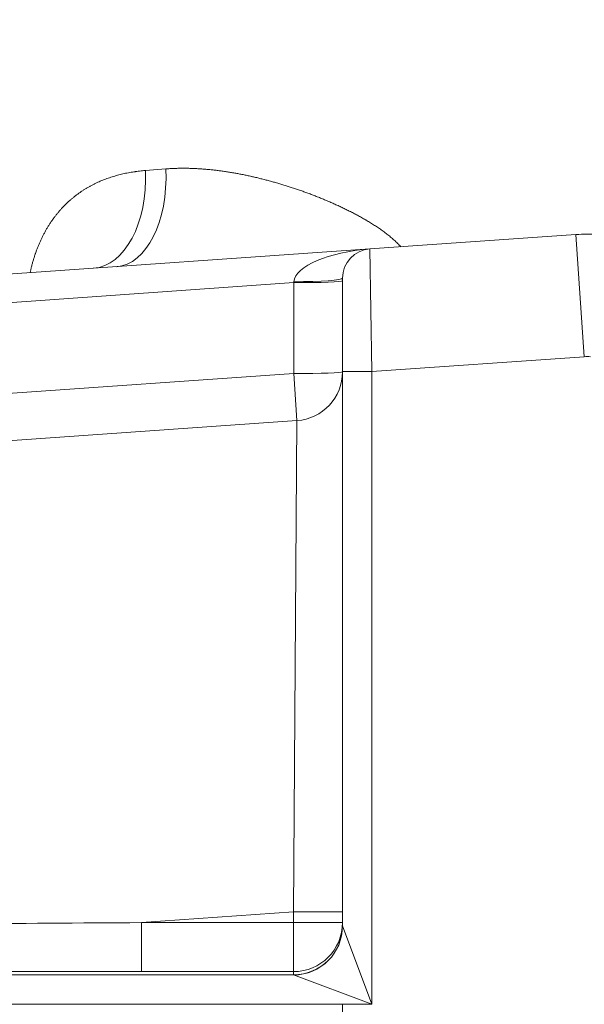
# Model space of a CAD drawing. Units: inches. Extents: x -19.9 to 49.2, y -9.4 to 17.2.
# Drawn here: x 1.6 to 2.1, y 9.1 to 10 of the extents above; entities that cross this region are included whole.
import ezdxf

# ---------------------------------------------------------------- set-up
doc = ezdxf.new("R2010")
doc.units = ezdxf.units.IN
doc.header["$MEASUREMENT"] = 0
doc.layers.add('1', color=7, linetype='Continuous', true_color=0xffffff)
doc.styles.add('Arial', font='arial.ttf')
doc.dimstyles.get("Standard").update_dxf_attribs({"dimtxt": 0.18, "dimasz": 0.18, "dimexe": 0.18, "dimexo": 0.0625, "dimgap": 0.09, "dimtad": 0, "dimtih": 1, "dimtoh": 1, "dimdec": 4, "dimzin": 0, "dimdsep": 46, "dimtxsty": 'Standard', "dimcen": 0.09, "dimadec": 0, "dimazin": 0, "dimtfac": 1, "dimtdec": 4, "dimtofl": 0, "dimtmove": 0, "dimatfit": 3, "dimfxl": 1, "dimtolj": 1, "dimtzin": 0, "dimarcsym": 0})

# ---------------------------------------------------------------- blocks, each defined once
blk = doc.blocks.new('_U3')
at = {"layer": '1', "color": 152, "linetype": 'Continuous', "lineweight": 13, "transparency": 16777216}
for p, q in [((2.08806, 10.58807), (0.41604, 10.58807)), ((2.46419, 7.19131), (0.41604, 7.19131))]:
    blk.add_line(p, q, dxfattribs=at)
at = {"layer": '1', "color": 27, "linetype": 'Continuous', "lineweight": 13, "transparency": 16777216}
for p, q in [((0.54104, 10.46307), (0.54104, 9.13296)), ((0.54104, 7.31631), (0.54104, 8.64643))]:
    blk.add_line(p, q, dxfattribs=at)
at = {"layer": '1', "color": 27, "linetype": 'Continuous', "lineweight": 70, "transparency": 16777216}
for points in [[(0.52021, 10.46307), (0.56187, 10.46307), (0.54104, 10.58807)], [(0.52021, 7.31631), (0.56187, 7.31631), (0.54104, 7.19131)]]:
    blk.add_solid(points, dxfattribs=at)
at = {"layer": 'Defpoints', "color": 0, "linetype": 'Continuous', "lineweight": 70, "transparency": 16777216}
for p in [(0.54104, 10.58807), (2.15056, 10.58807), (2.52669, 7.19131)]:
    blk.add_point(p, dxfattribs=at)
at = {"layer": '1', "color": 23, "linetype": 'Continuous', "lineweight": 15, "transparency": 16777216, "insert": (0.47717, 8.70893), "char_height": 0.125, "attachment_point": 1, "rotation": 90, "style": 'Arial'}
blk.add_mtext('\\A1;1553', dxfattribs=at)

msp = doc.modelspace()

# ---------------------------------------------------------------- linework, layer by layer
at = {"layer": '1', "color": 27, "linetype": 'Continuous', "lineweight": 15}
for p, q in [((1.75574, 9.87896), (1.773979, 9.880405)), ((1.956249, 9.808959), (2.140206, 9.821822)), ((2.147834, 9.712727), (2.140206, 9.821822)), ((1.204466, 9.756389), (1.956249, 9.808959)), ((1.956249, 9.808959), (1.958079, 9.699459)), ((1.888201, 9.778859), (1.20623, 9.731171)), ((1.888201, 9.778859), (1.888301, 9.779732)), ((1.888201, 9.697704), (1.888201, 9.778859)), ((1.931833, 9.699459), (1.931833, 9.782776)), ((2.147834, 9.712727), (1.958079, 9.699459)), ((1.211877, 9.650411), (1.888201, 9.697704)), ((1.89114, 9.655673), (1.888201, 9.697704)), ((1.931833, 9.204557), (1.931833, 9.699459)), ((1.931833, 9.699459), (1.958079, 9.699459)), ((1.958079, 9.699459), (1.958079, 9.134518)), ((1.214816, 9.60838), (1.89114, 9.655673)), ((1.888088, 9.216946), (1.89114, 9.655673)), ((1.888088, 9.216946), (1.752216, 9.207445)), ((1.888088, 9.207445), (1.888088, 9.216946)), ((1.931833, 9.216946), (1.888088, 9.216946)), ((1.752216, 9.207445), (1.888088, 9.207445)), ((1.752216, 9.207445), (1.752216, 9.16373)), ((1.888088, 9.207445), (1.931833, 9.207445)), ((1.888088, 9.16373), (1.888088, 9.207445)), ((1.931851, 9.204462), (1.958079, 9.134518)), ((1.422339, 9.160747), (1.888136, 9.160747)), ((1.888088, 9.16373), (1.752216, 9.16373)), ((1.888088, 9.160842), (1.888088, 9.16373)), ((1.958079, 9.134518), (1.888136, 9.160747)), ((1.931833, 9.134518), (1.422339, 9.134518)), ((1.931833, 9.134518), (1.931833, 9.119495)), ((1.958079, 9.134518), (1.931833, 9.134518))]:
    msp.add_line(p, q, dxfattribs=at)
for centre, radius, start, end in [((2.150555, 9.673813), 0.148371, 86, 94), ((1.958079, 9.782776), 0.026247, 94, 180), ((2.150555, 9.673813), 0.039009, 86, 94), ((1.888088, 9.699311), 0.043745, 274, 0)]:
    msp.add_arc(centre, radius, start, end, dxfattribs=at)
for centre, major_axis, ratio, start_param, end_param in [((1.703098, 9.87896), (-0.006103, 0.087276), 0.6007623, 3.1415927, 4.6704043), ((1.723769, 9.880405), (-0.006103, 0.087276), 0.5729635, 3.1415927, 4.6723449), ((1.958079, 9.782776), (0.069821, 0.004882), 0.375, 1.5707963, 3.0717795), ((1.888088, 9.780466), (-0.043745, 0), 0.0367395, 1.5733654, 3.1415927), ((1.888088, 9.782776), (-0.043745, 0), 0.0695874, 1.5756623, 3.1415927), ((1.888088, 9.699311), (-0.043745, 0), 0.0367395, 1.5733654, 3.1415927), ((2.005822, 9.225179), (6.89975, 0.044261), 0.0023359, 4.6277284, 4.6756099), ((1.888088, 9.207445), (0.043745, 0), 0.9993216, 4.712389, 6.2831853), ((1.888088, 9.204557), (0.043745, 0), 0.9993216, 4.712389, 6.2831853), ((1.888136, 9.204462), (0.030932, 0.030932), 0.9986445, 3.927669, 5.497109), ((1.958079, 9.204557), (-0.026247, 0), 0.0982777, 0, 0.0368375), ((2.005822, 9.181464), (6.902799, 0.000652), 0.0025673, 4.6277594, 4.6756409), ((1.958079, 9.160842), (0.069991, 0), 0.0368541, 3.1415927, 3.1784301)]:
    msp.add_ellipse(centre, major_axis=major_axis, ratio=ratio, start_param=start_param, end_param=end_param, dxfattribs=at)
for points, knots in [([(1.652859, 9.788166), (1.652943, 9.788557), (1.653249, 9.789967), (1.65381, 9.792377), (1.654577, 9.79538), (1.655406, 9.79835), (1.656297, 9.801288), (1.656932, 9.803226), (1.657342, 9.80443), (1.657465, 9.804791), (1.657591, 9.805151), (1.657654, 9.805331), (1.657675, 9.805391), (1.657717, 9.805511), (1.657907, 9.806049), (1.658442, 9.807538), (1.659331, 9.809882), (1.66045, 9.81264), (1.661621, 9.815342), (1.662844, 9.817989), (1.664117, 9.820583), (1.665441, 9.823124), (1.666816, 9.825612), (1.668242, 9.828049), (1.669718, 9.830435), (1.671246, 9.832769), (1.672298, 9.834292), (1.6729, 9.835139), (1.672967, 9.835232), (1.673101, 9.83542), (1.673303, 9.835701), (1.673776, 9.836353), (1.67473, 9.837642), (1.676116, 9.83944), (1.677818, 9.841533), (1.679556, 9.843561), (1.681332, 9.845527), (1.683145, 9.84743), (1.684995, 9.849273), (1.68688, 9.851057), (1.688803, 9.852781), (1.690761, 9.854448), (1.692756, 9.856058), (1.694787, 9.857612), (1.69651, 9.85886), (1.697732, 9.85971), (1.698347, 9.860128), (1.698656, 9.860336), (1.698788, 9.860425), (1.698877, 9.860484), (1.699627, 9.860986), (1.701093, 9.861936), (1.703246, 9.863256), (1.70542, 9.864515), (1.707615, 9.865715), (1.709831, 9.866856), (1.712068, 9.867942), (1.714326, 9.868972), (1.716604, 9.869949), (1.718902, 9.870873), (1.721221, 9.871745), (1.72356, 9.872566), (1.72592, 9.873337), (1.728299, 9.87406), (1.729899, 9.874509), (1.732308, 9.87516), (1.735548, 9.875964), (1.740487, 9.876986), (1.743833, 9.877548), (1.745625, 9.877815), (1.74573, 9.877831), (1.745941, 9.877862), (1.746258, 9.877908), (1.746997, 9.878013), (1.748478, 9.878214), (1.749752, 9.87837), (1.752308, 9.878659), (1.75402, 9.878823), (1.75574, 9.87896)], [0, 0, 0, 0, 0.0069167, 0.0249727, 0.0430288, 0.0610849, 0.0791409, 0.097197, 0.097197, 0.101711, 0.103968, 0.103968, 0.1050965, 0.1050965, 0.106225, 0.115253, 0.1333091, 0.1513652, 0.1694212, 0.1874773, 0.2055333, 0.2235894, 0.2416455, 0.2597015, 0.2777576, 0.2958136, 0.3138697, 0.3138697, 0.3161267, 0.3161267, 0.3183837, 0.3228977, 0.3319258, 0.3499818, 0.3680379, 0.3860939, 0.40415, 0.4222061, 0.4402621, 0.4583182, 0.4763742, 0.4944303, 0.5124864, 0.5305424, 0.5485985, 0.5576265, 0.5621405, 0.5643975, 0.565526, 0.565526, 0.5666546, 0.5847106, 0.6027667, 0.6208227, 0.6388788, 0.6569349, 0.6749909, 0.693047, 0.711103, 0.7291591, 0.7472152, 0.7652712, 0.7833273, 0.8013833, 0.8194394, 0.8194394, 0.8555515, 0.8916636, 0.9277758, 0.9277758, 0.9300328, 0.9300328, 0.9322898, 0.9368038, 0.9458318, 0.9638879, 0.9638879, 1, 1, 1, 1]), ([(1.773979, 9.880405), (1.775156, 9.880498), (1.777512, 9.880662), (1.781057, 9.880841), (1.784613, 9.880956), (1.788179, 9.881009), (1.791756, 9.881002), (1.795343, 9.880935), (1.798941, 9.880811), (1.80255, 9.880632), (1.80617, 9.880397), (1.8098, 9.88011), (1.813441, 9.87977), (1.817093, 9.879379), (1.820756, 9.878938), (1.824429, 9.878447), (1.828114, 9.877908), (1.831809, 9.877321), (1.835516, 9.876687), (1.839233, 9.876007), (1.842961, 9.875281), (1.846701, 9.874509), (1.849514, 9.873896), (1.851079, 9.873544), (1.851471, 9.873455), (1.851549, 9.873437), (1.851705, 9.873402), (1.85194, 9.873349), (1.852802, 9.873152), (1.854837, 9.87268), (1.857966, 9.871928), (1.861719, 9.870985), (1.865469, 9.870003), (1.869217, 9.86898), (1.872962, 9.867919), (1.876704, 9.866818), (1.880444, 9.865679), (1.88418, 9.864501), (1.887914, 9.863284), (1.891645, 9.862029), (1.895373, 9.860734), (1.899098, 9.8594), (1.902819, 9.858026), (1.906536, 9.856612), (1.910248, 9.855157), (1.913956, 9.853659), (1.917659, 9.852119), (1.921357, 9.850534), (1.925048, 9.848902), (1.928732, 9.847223), (1.932408, 9.845495), (1.936076, 9.843713), (1.939733, 9.841876), (1.942164, 9.840613), (1.943984, 9.839649), (1.945197, 9.839001), (1.947012, 9.838013), (1.948823, 9.837008), (1.950631, 9.835986), (1.951983, 9.835205), (1.952734, 9.834766), (1.952959, 9.834634), (1.953034, 9.83459), (1.953184, 9.834502), (1.953558, 9.834281), (1.954531, 9.833705), (1.95602, 9.832808), (1.957797, 9.831713), (1.959562, 9.830601), (1.961315, 9.829469), (1.963055, 9.828317), (1.964782, 9.827144), (1.966494, 9.825949), (1.968191, 9.82473), (1.969871, 9.823486), (1.971534, 9.822216), (1.973178, 9.820917), (1.974802, 9.819588), (1.976404, 9.818227), (1.977983, 9.816832), (1.979536, 9.815398), (1.98106, 9.813924), (1.982056, 9.812911), (1.982795, 9.812139), (1.983256, 9.811651), (1.983711, 9.811155), (1.983924, 9.81092)], [0, 0, 0, 0, 0.01725, 0.0345, 0.0517501, 0.0690001, 0.0862501, 0.1035001, 0.1207502, 0.1380002, 0.1552502, 0.1725002, 0.1897503, 0.2070003, 0.2242503, 0.2415003, 0.2587503, 0.2760004, 0.2932504, 0.3105004, 0.3277504, 0.3450005, 0.3622505, 0.366563, 0.366563, 0.3676411, 0.3676411, 0.3687192, 0.3708755, 0.3795005, 0.3967505, 0.4140006, 0.4312506, 0.4485006, 0.4657506, 0.4830006, 0.5002507, 0.5175007, 0.5347507, 0.5520007, 0.5692508, 0.5865008, 0.6037508, 0.6210008, 0.6382509, 0.6555009, 0.6727509, 0.6900009, 0.707251, 0.724501, 0.741751, 0.759001, 0.776251, 0.7935011, 0.7935011, 0.8021261, 0.8107511, 0.8193761, 0.8280011, 0.8366261, 0.8387824, 0.8387824, 0.8398605, 0.8398605, 0.8409386, 0.8452511, 0.8538761, 0.8625012, 0.8711262, 0.8797512, 0.8883762, 0.8970012, 0.9056262, 0.9142512, 0.9228762, 0.9315013, 0.9401263, 0.9487513, 0.9573763, 0.9660013, 0.9746263, 0.9832513, 0.9918763, 0.9918763, 0.9961888, 1, 1, 1, 1])]:
    msp.add_open_spline(points, degree=3, knots=knots, dxfattribs=at)

# ---------------------------------------------------------------- dimensions: what is measured, and where the dimension line sits
at = {"layer": '1', "color": 23, "linetype": 'Continuous', "lineweight": 15}
dim = msp.add_linear_dim(base=(0.541039, 10.588074), p1=(2.526686, 7.191311), p2=(2.150555, 10.588074), angle=90, dimstyle='Standard', override={"dimtxt": 0.125, "dimasz": 0.125, "dimexe": 0.125, "dimexo": 0.0625, "dimgap": 0.0625, "dimtih": 0, "dimtoh": 0, "dimdec": 2, "dimlfac": 457.2, "dimzin": 8, "dimdsep": 46, "dimlunit": 2, "dimtxsty": 'Arial', "dimsah": 1, "dimse1": 0, "dimse2": 0, "dimsd1": 0, "dimsd2": 0, "dimclrd": 27, "dimclre": 152, "dimclrt": 23, "dimtol": 0, "dimtm": -0.1, "dimtfac": 1, "dimtdec": 2, "dimtofl": 1, "dimtmove": 0, "dimatfit": 2, "dimtzin": 8, "dimlwd": 13, "dimlwe": 13}, dxfattribs=at)
dim.commit()
dim.dimension.update_dxf_attribs({"geometry": '_U3', "text_midpoint": (0.541039, 8.889693), "dimtype": 160})

doc.saveas('drawing.dxf')
